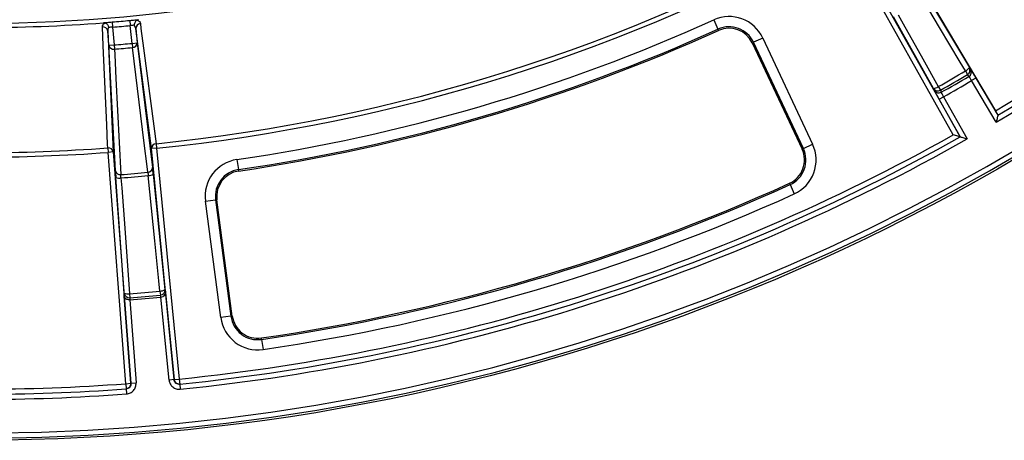
# Model space of a CAD drawing. Units: millimetres. Extents: x -40 to 1022, y -60 to 370.
# Drawn here: x 127 to 165, y 95 to 111 of the extents above; entities that cross this region are included whole.
import ezdxf

# ---------------------------------------------------------------- set-up
doc = ezdxf.new("R2010")
doc.units = ezdxf.units.MM

msp = doc.modelspace()

# ---------------------------------------------------------------- linework, layer by layer
at = {"color": 7, "linetype": 'Continuous', "lineweight": 25}
for p, q in [((162.064113, 112.665941), (165.03901, 107.640672)), ((162.379737, 112.078089), (164.021553, 109.324063)), ((163.393896, 106.693627), (160.522046, 111.795542)), ((160.696305, 111.893632), (163.666366, 106.617242)), ((162.616156, 108.512656), (161.052007, 111.311525)), ((130.52719, 111.105882), (130.543545, 110.906583)), ((130.543545, 110.906583), (130.596895, 110.209263)), ((131.212953, 111.165879), (131.231455, 110.966767)), ((131.300004, 110.270777), (131.231455, 110.966767)), ((131.444054, 110.848355), (131.49901, 110.290377)), ((132.057088, 106.156867), (131.444054, 110.848355)), ((154.033897, 111.187746), (154.197996, 110.824626)), ((154.197996, 110.824626), (154.220869, 110.774011)), ((130.397508, 110.194008), (130.354737, 110.753052)), ((130.354737, 110.753052), (130.565685, 106.026386)), ((155.949148, 110.480074), (155.588368, 110.310893)), ((155.949148, 110.480074), (157.894849, 106.330847)), ((130.397508, 110.194008), (130.596895, 110.209263)), ((130.649934, 105.290948), (130.397508, 110.194008)), ((130.596895, 110.209263), (130.610284, 110.045981)), ((131.300004, 110.270777), (131.49901, 110.290377)), ((131.300004, 110.270777), (131.315171, 110.10765)), ((131.49901, 110.290377), (132.101827, 105.417972)), ((155.588368, 110.310893), (155.538079, 110.287311)), ((155.538079, 110.287311), (157.48378, 106.138084)), ((157.534069, 106.161666), (155.588368, 110.310893)), ((163.867082, 109.192259), (163.949325, 109.052419)), ((164.001446, 108.981443), (163.949325, 109.052419)), ((164.279299, 108.917022), (164.107221, 108.815154)), ((164.279299, 108.917022), (165.137852, 107.466733)), ((162.807538, 108.580531), (162.887521, 108.439386)), ((165.067508, 107.193014), (164.107221, 108.815154)), ((162.839791, 108.085921), (163.01405, 108.184011)), ((162.887521, 108.439386), (162.922927, 108.35876)), ((163.01405, 108.184011), (163.938721, 106.541309)), ((163.666502, 106.617248), (162.839791, 108.085921)), ((132.238417, 106.350856), (132.256095, 106.176467)), ((157.534069, 106.161666), (157.894849, 106.330847)), ((130.353426, 106.185941), (130.366299, 106.011131)), ((130.565685, 106.026386), (130.366299, 106.011131)), ((131.057742, 96.973468), (130.366299, 106.011131)), ((130.565685, 106.026386), (131.257129, 96.988722)), ((132.256095, 106.176467), (132.057088, 106.156867)), ((132.945523, 97.136438), (132.057088, 106.156867)), ((132.256095, 106.176467), (133.144529, 97.156038)), ((157.534069, 106.161666), (157.48378, 106.138084)), ((135.400056, 105.731768), (135.457724, 105.337485)), ((132.129994, 105.161284), (132.588367, 100.649731)), ((135.457724, 105.337485), (135.465763, 105.282527)), ((130.998781, 100.510661), (130.666768, 105.033269)), ((157.013888, 104.752002), (156.990971, 104.802598)), ((157.013888, 104.752002), (157.178295, 104.389021)), ((134.168958, 104.102847), (134.564012, 104.154974)), ((134.768452, 99.559451), (134.168958, 104.102847)), ((134.564012, 104.154974), (134.619078, 104.16224)), ((134.564012, 104.154974), (135.163506, 99.611578)), ((135.218572, 99.618844), (134.619078, 104.16224)), ((131.200917, 100.491294), (131.213759, 100.329572)), ((132.392665, 100.595559), (132.408102, 100.434063)), ((132.424139, 100.353747), (132.408102, 100.434063)), ((132.610111, 100.540687), (132.945401, 97.136425)), ((131.257251, 96.988731), (130.996303, 100.399497)), ((131.20849, 100.247449), (131.456637, 97.003986)), ((131.213759, 100.329572), (131.211912, 100.247691)), ((132.746395, 97.116825), (132.427551, 100.354103)), ((135.163506, 99.611578), (134.768452, 99.559451)), ((135.163506, 99.611578), (135.218572, 99.618844)), ((136.361852, 98.705098), (136.353861, 98.760064)), ((136.361852, 98.705098), (136.419186, 98.310767)), ((131.057742, 96.973468), (131.257129, 96.988722)), ((131.057742, 96.973468), (131.072497, 96.774013)), ((131.257129, 96.988722), (131.257251, 96.988731)), ((131.257251, 96.988731), (131.456637, 97.003986)), ((132.945401, 97.136425), (132.746395, 97.116825)), ((132.945401, 97.136425), (132.945523, 97.136438)), ((132.945523, 97.136438), (133.144529, 97.156038)), ((133.144529, 97.156038), (133.164634, 96.957051)), ((131.072497, 96.774013), (131.087251, 96.574558)), ((133.164634, 96.957051), (133.184739, 96.758064))]:
    msp.add_line(p, q, dxfattribs=at)
at = {"color": 7, "linetype": 'Continuous', "lineweight": 25, "flags": 128}
for points in [[(163.867082, 109.192259), (163.665367, 109.530618), (162.858509, 110.884054), (162.225257, 111.946281)], [(161.243397, 111.379403), (161.435567, 111.035534), (162.204248, 109.660056), (162.807538, 108.580531)], [(130.353426, 106.185941), (130.347366, 106.321494), (130.312946, 107.091471), (130.175245, 110.171435), (130.142105, 110.912579)], [(131.625754, 111.042382), (131.650705, 110.851309), (131.750509, 110.087024), (132.149731, 107.029946), (132.238417, 106.350856)], [(130.610284, 110.045981), (130.622067, 109.816781), (130.669197, 108.89999), (130.86236, 105.142892)], [(131.918337, 105.235278), (131.890144, 105.463032), (131.777369, 106.374052), (131.315171, 110.10765)], [(164.021553, 109.324063), (164.049398, 109.286125), (164.073654, 109.253076)], [(162.651582, 108.432042), (162.635089, 108.469573), (162.616156, 108.512656)], [(132.392665, 100.595559), (132.352847, 100.987465), (132.193572, 102.555087), (131.934278, 105.107111)], [(130.868917, 105.013904), (130.897757, 104.621037), (131.013117, 103.049573), (131.200917, 100.491294)], [(130.996303, 100.399497), (130.99708, 100.434317), (130.998128, 100.481332), (130.998781, 100.510661)], [(132.588367, 100.649731), (132.594104, 100.620962), (132.6033, 100.574843), (132.610111, 100.540687)]]:
    msp.add_lwpolyline(points, dxfattribs=at)
at = {"color": 7, "linetype": 'Continuous', "lineweight": 25}
msp.add_circle((125.303417, 174.763028), 80, dxfattribs=at)
for centre, radius, start, end in [((125.303417, 174.763028), 79.915112, 188.35424886, 349.93864217), ((125.303417, 174.763028), 79.715599, 188.35424886, 349.93864217), ((125.303417, 174.763028), 63.70343, 192.17771702, 345.69797574), ((125.303417, 174.763028), 78.002102, 300.625, 324.23063347), ((125.303417, 174.763028), 78.402102, 300.47626757, 324.23063347), ((125.303417, 174.763028), 78.202102, 300.62244226, 324.23063347), ((125.303417, 174.763028), 68.762777, 275.78834803, 299.21165197), ((125.303417, 174.763028), 68.93806, 275.78834803, 299.21165197), ((154.632683, 109.862743), 1.454021, 25.123336, 114.3188167), ((125.303417, 174.763028), 63.874551, 265.61671636, 274.38328364), ((130.166328, 110.723394), 0.19073, 8.9457264, 97.2962122), ((125.303417, 174.763028), 63.871121, 274.69124088, 275.30875912), ((125.303417, 174.763028), 64.07109, 274.69124088, 275.30875912), ((131.634752, 110.851864), 0.19073, 92.7037878, 181.0542736), ((125.303417, 174.763028), 69.765729, 278.32118331, 294.31881669), ((125.303417, 174.763028), 70.164207, 278.32118331, 294.31881669), ((154.632683, 109.862743), 1.055543, 25.123336, 114.3188167), ((154.632683, 109.862743), 1, 25.123336, 114.3188167), ((125.303417, 174.763028), 70.21975, 278.32118331, 294.31881669), ((130.580916, 110.230704), 0.187043, 191.3140973, 279.0334132), ((125.303417, 174.763028), 64.770437, 274.68782629, 275.31217371), ((125.303417, 174.763028), 64.934268, 274.68782629, 275.31217371), ((131.312016, 110.294667), 0.187043, 270.9665868, 358.6859027), ((163.740867, 109.4966), 0.329475, 292.5244177, 328.4209842), ((163.849012, 109.224516), 0.199199, 300.2372939, 29.9825766), ((125.303417, 174.763028), 76.070244, 299.53924403, 300.46075597), ((125.303417, 174.763028), 76.232476, 299.53924403, 300.46075597), ((125.303417, 174.763028), 76.320078, 299.53252785, 300.46747215), ((163.901113, 109.153529), 0.199198, 300.2438333, 29.9826519), ((162.607077, 108.842006), 0.329475, 271.5790158, 307.4755823), ((162.788637, 108.612308), 0.199199, 210.0174234, 299.7627061), ((125.303417, 174.763028), 76.51704, 299.52739658, 300.47260342), ((162.824063, 108.531693), 0.199198, 210.0173481, 299.7561667), ((125.303417, 174.763028), 78.002102, 275.76936653, 299.23063347), ((125.303417, 174.763028), 78.202102, 275.76936653, 299.37755774), ((132.247733, 106.160405), 0.190678, 92.8006646, 181.0634109), ((125.303417, 174.763028), 78.402102, 275.76936653, 299.52373243), ((156.578384, 105.713516), 1.454021, 294.367454, 25.123336), ((125.303417, 174.763028), 68.93806, 265.78834803, 274.21165197), ((125.303417, 174.763028), 68.762777, 265.78834803, 274.21165197), ((130.377322, 105.996766), 0.190678, 8.9365891, 97.1993354), ((156.578384, 105.713516), 1, 294.367454, 25.123336), ((156.578384, 105.713516), 1.055543, 294.367454, 25.123336), ((135.610485, 104.293054), 1.454021, 98.3211833, 187.516664), ((130.833281, 105.327589), 0.186973, 191.3015013, 278.9474022), ((125.303417, 174.763028), 69.841716, 274.5651973, 275.4348027), ((125.303417, 174.763028), 69.970817, 274.5621428, 275.4378572), ((131.914903, 105.422219), 0.186973, 271.0525978, 358.6984987), ((131.948513, 105.436306), 0.329503, 267.5240482, 303.4199904), ((135.610485, 104.293054), 1.055543, 98.3211833, 187.516664), ((135.610485, 104.293054), 1, 98.3211833, 187.516664), ((130.797735, 105.335626), 0.329503, 246.5800096, 282.4759518), ((125.303417, 174.763028), 76.802102, 278.27254599, 294.36745401), ((125.303417, 174.763028), 76.857646, 278.27254599, 294.36745401), ((125.303417, 174.763028), 77.256124, 278.27254599, 294.36745401), ((131.129742, 100.812991), 0.329476, 246.579049, 282.4755946), ((131.197217, 100.528082), 0.199199, 185.0174319, 274.7634511), ((125.303417, 174.763028), 74.50551, 274.54000913, 275.45999087), ((125.303417, 174.763028), 74.667741, 274.54000913, 275.45999087), ((132.406897, 100.924727), 0.329476, 267.5244054, 303.420951), ((132.389921, 100.632431), 0.199199, 275.2365489, 4.9825681), ((125.303417, 174.763028), 74.74922, 274.53362999, 275.46637001), ((136.209979, 99.749658), 1.454021, 187.516664, 278.272546), ((136.209979, 99.749658), 1.055543, 187.516664, 278.272546), ((136.209979, 99.749658), 1, 187.516664, 278.272546), ((125.303417, 174.763028), 78.002102, 265.76936653, 274.23063347), ((131.057728, 96.973452), 0.199985, 274.2350121, 4.3793265), ((133.144546, 97.156024), 0.199985, 185.6206735, 275.7649879), ((125.303417, 174.763028), 78.202102, 265.76936653, 274.23063347), ((125.303417, 174.763028), 78.402102, 265.76936653, 274.23063347)]:
    msp.add_arc(centre, radius, start, end, dxfattribs=at)
for points, knots in [([(130.142105, 110.912579), (130.14088, 110.939972), (130.148651, 110.967256), (130.183135, 111.021614), (130.208874, 111.047172), (130.244182, 111.070793)], [0, 0, 0, 0, 0.5, 0.5, 1, 1, 1, 1]), ([(130.18523, 111.075305), (130.202808, 111.077177), (130.22396, 111.079282), (130.272664, 111.083911), (130.30054, 111.086462), (130.359883, 111.091745), (130.39218, 111.09455), (130.458554, 111.1002), (130.492487, 111.103035), (130.52719, 111.105882)], [0, 0, 0, 0, 0.25, 0.25, 0.5, 0.5, 0.75, 0.75, 1, 1, 1, 1]), ([(130.244182, 111.070793), (130.278385, 111.060485), (130.310899, 111.037205), (130.349646, 110.988756), (130.360619, 110.970781), (130.378385, 110.93222), (130.385102, 110.911638), (130.389335, 110.891247)], [0, 0, 0, 0, 0.5, 0.5, 0.75, 0.75, 1, 1, 1, 1]), ([(130.389335, 110.891247), (130.375716, 110.869624), (130.366484, 110.846704), (130.35526, 110.800025), (130.353312, 110.776586), (130.354737, 110.753052)], [0, 0, 0, 0, 0.5, 0.5, 1, 1, 1, 1]), ([(130.543545, 110.906583), (130.528708, 110.905283), (130.514153, 110.903971), (130.485586, 110.901321), (130.471442, 110.899969), (130.431754, 110.896043), (130.408046, 110.893512), (130.389335, 110.891247)], [0, 0, 0, 0, 0.25, 0.25, 0.5, 0.5, 1, 1, 1, 1]), ([(131.212953, 111.165879), (131.247649, 111.169103), (131.281584, 111.172206), (131.347978, 111.178171), (131.380291, 111.181019), (131.43968, 111.186124), (131.467598, 111.188453), (131.516312, 111.192347), (131.537379, 111.193937), (131.555028, 111.195147)], [0, 0, 0, 0, 0.25, 0.25, 0.5, 0.5, 0.75, 0.75, 1, 1, 1, 1]), ([(131.385985, 110.978442), (131.367165, 110.977423), (131.343377, 110.9758), (131.303611, 110.972774), (131.289446, 110.971649), (131.260853, 110.969298), (131.246292, 110.968063), (131.231455, 110.966767)], [0, 0, 0, 0, 0.5, 0.5, 0.75, 0.75, 1, 1, 1, 1]), ([(131.497754, 111.180467), (131.465861, 111.164376), (131.437884, 111.135803), (131.408138, 111.081362), (131.400454, 111.061755), (131.389654, 111.020694), (131.386613, 110.999258), (131.385985, 110.978442)], [0, 0, 0, 0, 0.5, 0.5, 0.75, 0.75, 1, 1, 1, 1]), ([(131.444054, 110.848355), (131.441371, 110.871779), (131.435383, 110.894524), (131.416224, 110.938544), (131.403152, 110.959513), (131.385985, 110.978442)], [0, 0, 0, 0, 0.5, 0.5, 1, 1, 1, 1]), ([(131.497754, 111.180467), (131.536628, 111.163335), (131.566414, 111.142635), (131.609813, 111.095091), (131.622204, 111.069571), (131.625754, 111.042382)], [0, 0, 0, 0, 0.5, 0.5, 1, 1, 1, 1]), ([(164.001446, 108.981443), (164.007014, 108.975258), (164.02076, 108.955063), (164.059263, 108.894534), (164.083176, 108.855526), (164.107221, 108.815154)], [0, 0, 0, 0, 0.5, 0.5, 1, 1, 1, 1]), ([(164.279299, 108.917022), (164.255368, 108.957447), (164.231829, 108.996929), (164.186613, 109.072214), (164.165616, 109.106882), (164.128185, 109.168049), (164.11237, 109.193539), (164.087267, 109.233162), (164.078505, 109.246466), (164.073654, 109.253076)], [0, 0, 0, 0, 0.25, 0.25, 0.5, 0.5, 0.75, 0.75, 1, 1, 1, 1]), ([(162.651582, 108.432042), (162.654881, 108.424536), (162.662066, 108.41021), (162.683758, 108.368795), (162.697963, 108.342283), (162.732221, 108.279282), (162.751679, 108.243884), (162.794415, 108.166821), (162.816747, 108.126859), (162.839791, 108.085921)], [0, 0, 0, 0, 0.25, 0.25, 0.5, 0.5, 0.75, 0.75, 1, 1, 1, 1]), ([(163.01405, 108.184011), (162.991109, 108.225021), (162.96929, 108.265223), (162.936121, 108.328832), (162.925499, 108.350845), (162.922927, 108.35876)], [0, 0, 0, 0, 0.5, 0.5, 1, 1, 1, 1]), ([(165.137889, 107.46679), (165.138286, 107.467025), (165.136028, 107.471725), (165.12654, 107.489412), (165.119314, 107.502379), (165.091972, 107.550461), (165.06592, 107.595214), (165.03901, 107.640672)], [0, 0, 0, 0, 0.25, 0.25, 0.5, 0.5, 1, 1, 1, 1]), ([(165.137852, 107.466733), (165.137656, 107.465969), (165.134711, 107.454475), (165.125475, 107.418465), (165.119356, 107.394616), (165.105781, 107.341755), (165.098515, 107.31348), (165.083243, 107.25411), (165.075342, 107.223421), (165.067508, 107.193014)], [0, 0, 0, 0, 0.25, 0.25, 0.5, 0.5, 0.75, 0.75, 1, 1, 1, 1]), ([(163.666366, 106.617242), (163.665606, 106.617454), (163.654159, 106.620655), (163.618296, 106.63069), (163.594544, 106.637338), (163.541922, 106.65208), (163.513777, 106.65997), (163.454684, 106.67655), (163.424152, 106.685124), (163.393896, 106.693627)], [0, 0, 0, 0, 0.25, 0.25, 0.5, 0.5, 0.75, 0.75, 1, 1, 1, 1]), ([(163.666502, 106.617248), (163.667261, 106.617036), (163.678688, 106.61384), (163.714492, 106.603833), (163.738204, 106.597208), (163.790771, 106.582534), (163.818891, 106.574689), (163.877942, 106.55823), (163.908471, 106.549727), (163.938721, 106.541309)], [0, 0, 0, 0, 0.25, 0.25, 0.5, 0.5, 0.75, 0.75, 1, 1, 1, 1]), ([(130.649934, 105.290948), (130.650712, 105.275821), (130.651683, 105.258522), (130.653936, 105.220821), (130.655219, 105.200379), (130.6581, 105.156281), (130.659697, 105.132674), (130.663071, 105.084252), (130.664865, 105.059199), (130.666768, 105.033269)], [0, 0, 0, 0, 0.25, 0.25, 0.5, 0.5, 0.75, 0.75, 1, 1, 1, 1]), ([(130.868917, 105.013904), (130.867178, 105.039852), (130.865716, 105.064425), (130.863471, 105.108572), (130.862711, 105.127733), (130.86236, 105.142892)], [0, 0, 0, 0, 0.5, 0.5, 1, 1, 1, 1]), ([(131.918337, 105.235278), (131.920625, 105.220288), (131.923196, 105.20134), (131.928651, 105.157483), (131.931485, 105.132967), (131.934278, 105.107111)], [0, 0, 0, 0, 0.5, 0.5, 1, 1, 1, 1]), ([(132.129994, 105.161284), (132.127366, 105.187152), (132.124735, 105.212582), (132.119636, 105.260972), (132.117156, 105.284055), (132.112337, 105.327973), (132.110009, 105.348688), (132.105698, 105.386046), (132.103687, 105.402939), (132.101827, 105.417972)], [0, 0, 0, 0, 0.25, 0.25, 0.5, 0.5, 0.75, 0.75, 1, 1, 1, 1]), ([(132.427551, 100.354103), (132.457748, 100.357525), (132.486408, 100.36676), (132.522849, 100.386069), (132.53407, 100.393483), (132.553843, 100.409246), (132.562532, 100.41765), (132.585459, 100.444229), (132.596032, 100.463093), (132.609149, 100.501697), (132.611596, 100.521527), (132.610111, 100.540687)], [0, 0, 0, 0, 0.25, 0.25, 0.375, 0.375, 0.5, 0.5, 0.75, 0.75, 1, 1, 1, 1]), ([(131.20849, 100.247449), (131.178157, 100.245575), (131.148329, 100.249693), (131.109089, 100.262381), (131.096751, 100.267734), (131.074541, 100.279824), (131.064525, 100.286591), (131.037331, 100.308785), (131.023643, 100.325526), (131.004021, 100.361267), (130.998168, 100.38037), (130.996303, 100.399497)], [0, 0, 0, 0, 0.25, 0.25, 0.375, 0.375, 0.5, 0.5, 0.75, 0.75, 1, 1, 1, 1]), ([(131.257251, 96.988731), (131.259269, 96.962347), (131.256046, 96.936058), (131.239668, 96.886174), (131.226503, 96.862899), (131.175394, 96.803476), (131.125267, 96.777916), (131.072497, 96.774013)], [0, 0, 0, 0, 0.25, 0.25, 0.5, 0.5, 1, 1, 1, 1]), ([(131.087251, 96.574558), (131.140017, 96.578461), (131.191665, 96.592958), (131.284769, 96.640014), (131.327078, 96.673125), (131.378164, 96.732553), (131.393474, 96.754379), (131.419163, 96.799983), (131.429686, 96.823848), (131.446052, 96.873725), (131.451798, 96.899668), (131.458048, 96.951472), (131.458656, 96.977607), (131.456637, 97.003986)], [0, 0, 0, 0, 0.25, 0.25, 0.5, 0.5, 0.625, 0.625, 0.75, 0.75, 0.875, 0.875, 1, 1, 1, 1]), ([(132.746395, 97.116825), (132.751581, 97.064169), (132.767335, 97.01289), (132.816658, 96.920967), (132.850798, 96.879484), (132.911463, 96.829873), (132.93366, 96.815103), (132.979879, 96.790542), (133.003996, 96.780607), (133.054259, 96.765468), (133.080334, 96.760358), (133.132275, 96.755375), (133.158418, 96.755405), (133.184739, 96.758064)], [0, 0, 0, 0, 0.25, 0.25, 0.5, 0.5, 0.625, 0.625, 0.75, 0.75, 0.875, 0.875, 1, 1, 1, 1]), ([(133.164634, 96.957051), (133.138311, 96.954391), (133.111956, 96.956965), (133.061685, 96.972096), (133.038089, 96.984671), (132.977401, 97.034274), (132.950589, 97.083757), (132.945401, 97.136425)], [0, 0, 0, 0, 0.25, 0.25, 0.5, 0.5, 1, 1, 1, 1])]:
    msp.add_open_spline(points, degree=3, knots=knots, dxfattribs=at)
for points in [[(130.244182, 111.070793), (130.227303, 111.07588), (130.206185, 111.076911), (130.18523, 111.075305)], [(131.555028, 111.195147), (131.534111, 111.193089), (131.513495, 111.188408), (131.497754, 111.180467)], [(165.137852, 107.466733), (165.137859, 107.46676), (165.137871, 107.466779), (165.137889, 107.46679)], [(163.666366, 106.617242), (163.666394, 106.617234), (163.666416, 106.617235), (163.666434, 106.617245)], [(163.666434, 106.617245), (163.666452, 106.617255), (163.666474, 106.617256), (163.666502, 106.617248)], [(131.211912, 100.247691), (131.21077, 100.2476), (131.20963, 100.24752), (131.20849, 100.247449)], [(132.427551, 100.354103), (132.426415, 100.353975), (132.425278, 100.353856), (132.424139, 100.353747)]]:
    msp.add_open_spline(points, degree=3, dxfattribs=at)

doc.saveas('drawing.dxf')
